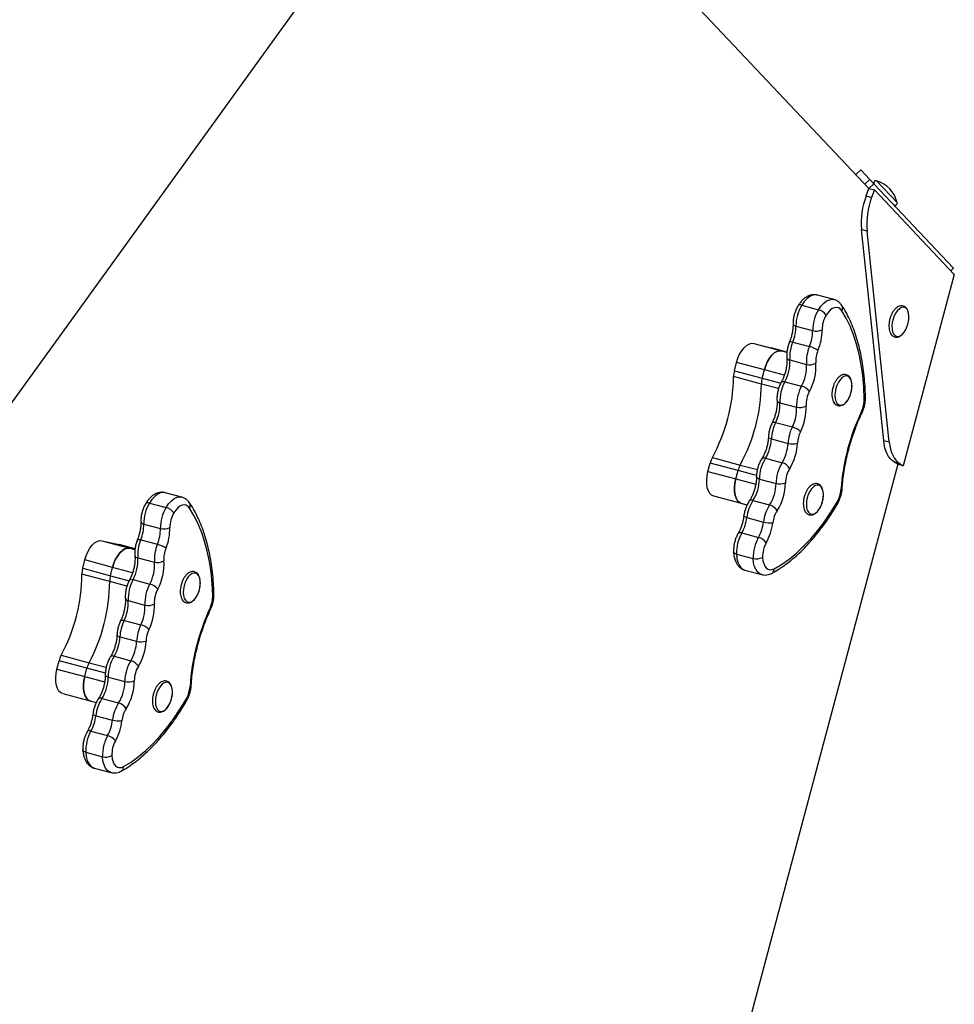
# Model space of a CAD drawing. Units: millimetres. Extents: x -3809 to 4100, y -3009 to 3233.
# Drawn here: x 2096 to 2510, y -946 to -510 of the extents above; entities that cross this region are included whole.
import ezdxf

# ---------------------------------------------------------------- set-up
doc = ezdxf.new("R2010")
doc.units = ezdxf.units.MM

msp = doc.modelspace()

# ---------------------------------------------------------------- linework, layer by layer
at = {"color": 7, "linetype": 'Continuous', "lineweight": 25}
for p, q in [((2295.51, -397.87), (2029.39, -766.52)), ((2471.98, -584.72), (2332.7, -437.25)), ((2466.2, -578.6), (2468.38, -576.54)), ((2468.38, -576.54), (2472.4, -580.8)), ((2472.4, -580.8), (2470.22, -582.86)), ((2470.77, -588.1), (2471.98, -584.72)), ((2474.16, -582.66), (2471.98, -584.72)), ((2471.98, -584.72), (2474.44, -585.38)), ((2472.4, -580.8), (2474.16, -582.66)), ((2474.16, -582.66), (2509.57, -620.16)), ((2470.77, -588.1), (2473.23, -588.75)), ((2474.44, -585.38), (2473.23, -588.75)), ((2474.44, -585.38), (2509.86, -622.88)), ((2471.22, -603.62), (2468.75, -602.96)), ((2478.56, -696.5), (2468.75, -602.96)), ((2481.02, -697.15), (2471.22, -603.62)), ((2509.86, -622.88), (2487.26, -707.68)), ((2509.57, -620.16), (2508.37, -621.3)), ((2456.56, -634.02), (2449.16, -632.05)), ((2442.24, -636.53), (2449.63, -638.5)), ((2439.7, -645.8), (2447.09, -647.78)), ((2421.02, -653.47), (2433.35, -656.75)), ((2421.02, -653.47), (2428.67, -655.39)), ((2438.3, -652.84), (2445.69, -654.81)), ((2435.69, -657.26), (2428.67, -655.39)), ((2433.35, -656.75), (2435.68, -657.34)), ((2412.41, -665.57), (2413.38, -661.86)), ((2425.71, -665.15), (2413.38, -661.86)), ((2436.94, -660.8), (2444.34, -662.77)), ((2412.41, -665.57), (2424.74, -668.86)), ((2424.74, -668.86), (2425.71, -665.15)), ((2424.38, -671.46), (2412.05, -668.17)), ((2434.78, -670.44), (2442.18, -672.41)), ((2432.59, -679.76), (2439.99, -681.73)), ((2430.69, -688.53), (2438.09, -690.5)), ((2428.79, -695.79), (2436.19, -697.76)), ((2478.56, -696.5), (2481.02, -697.15)), ((2484.8, -707.02), (2394.82, -1044.72)), ((2400.7, -710.23), (2401.68, -706.52)), ((2414.01, -709.8), (2401.68, -706.52)), ((2402.64, -704.07), (2414.97, -707.35)), ((2426.14, -704.37), (2433.54, -706.34)), ((2485.59, -706.65), (2483.13, -705.99)), ((2484.8, -707.02), (2483.13, -705.99)), ((2487.26, -707.68), (2484.8, -707.02)), ((2484.8, -707.02), (2484.8, -707.02)), ((2485.59, -706.65), (2487.26, -707.68)), ((2400.7, -710.23), (2413.03, -713.51)), ((2413.03, -713.51), (2414.01, -709.8)), ((2423.47, -713.57), (2430.87, -715.54)), ((2167.54, -721.59), (2160.14, -719.62)), ((2153.14, -724.21), (2160.54, -726.18)), ((2415.52, -724.44), (2403.27, -721.18)), ((2417.99, -725.1), (2415.6, -724.46)), ((2420.63, -723.04), (2428.02, -725.01)), ((2417.9, -730.66), (2425.29, -732.63)), ((2150.66, -733.5), (2158.06, -735.47)), ((2415.66, -737.48), (2423.06, -739.45)), ((2132.14, -740.91), (2144.47, -744.19)), ((2132.14, -740.91), (2139.83, -742.65)), ((2149.31, -740.54), (2156.71, -742.51)), ((2139.83, -742.65), (2139.94, -742.67)), ((2146.79, -744.5), (2139.94, -742.67)), ((2144.47, -744.19), (2146.76, -744.71)), ((2123.59, -753.15), (2124.53, -749.44)), ((2136.86, -752.72), (2124.53, -749.44)), ((2148.01, -748.49), (2155.41, -750.46)), ((2413.33, -746.81), (2420.72, -748.78)), ((2123.59, -753.15), (2135.92, -756.44)), ((2135.92, -756.44), (2136.86, -752.72)), ((2417.1, -753.97), (2424.5, -755.94)), ((2135.58, -759.04), (2123.25, -755.75)), ((2145.91, -758.14), (2153.31, -760.12)), ((2143.79, -767.47), (2151.19, -769.44)), ((2141.95, -776.24), (2149.35, -778.22)), ((2140.1, -783.52), (2147.49, -785.49)), ((2112.18, -797.88), (2113.12, -794.17)), ((2125.45, -797.45), (2113.12, -794.17)), ((2114.08, -791.71), (2126.4, -794.99)), ((2137.5, -792.12), (2144.9, -794.09)), ((2112.18, -797.88), (2124.51, -801.17)), ((2124.51, -801.17), (2125.45, -797.45)), ((2134.9, -801.34), (2142.29, -803.31)), ((2114.73, -808.7), (2129.61, -812.67)), ((2132.11, -810.84), (2139.51, -812.81)), ((2129.43, -818.48), (2136.83, -820.45)), ((2127.24, -825.33), (2134.64, -827.3)), ((2124.96, -834.67), (2132.36, -836.64)), ((2128.73, -841.69), (2136.13, -843.66))]:
    msp.add_line(p, q, dxfattribs=at)
at = {"color": 8, "linetype": 'Continuous', "lineweight": 25}
for p, q in [((2475.4, -581.41), (2484.52, -591.06)), ((2433.35, -656.75), (2435.68, -657.37)), ((2434.56, -667.5), (2425.71, -665.15)), ((2431.99, -673.48), (2424.38, -671.46)), ((2424.74, -668.86), (2432.97, -671.05)), ((2422.2, -711.99), (2414.01, -709.8)), ((2414.97, -707.35), (2422.58, -709.38)), ((2413.03, -713.51), (2421.86, -715.86)), ((2146.79, -744.5), (2139.83, -742.65)), ((2144.47, -744.19), (2146.75, -744.8)), ((2145.72, -755.08), (2136.86, -752.72)), ((2143.19, -761.07), (2135.58, -759.04)), ((2135.92, -756.44), (2144.17, -758.64)), ((2133.63, -799.63), (2125.45, -797.45)), ((2126.4, -794.99), (2134.01, -797.02)), ((2124.51, -801.17), (2133.33, -803.52))]:
    msp.add_line(p, q, dxfattribs=at)
at = {"color": 8, "linetype": 'Continuous', "lineweight": 25, "flags": 128}
for points in [[(2449.16, -632.05), (2448.41, -631.94), (2447.17, -632.1), (2445.88, -632.66), (2444.6, -633.61), (2443.37, -634.92), (2442.24, -636.53)], [(2449.63, -638.5), (2450.77, -636.89), (2452, -635.59), (2453.28, -634.64), (2454.56, -634.07), (2455.81, -633.91), (2456.55, -634.02)], [(2487.29, -637.42), (2486.43, -637.57), (2485.56, -638.06), (2484.7, -638.87), (2483.92, -639.94), (2483.25, -641.23), (2482.73, -642.67), (2482.38, -644.17), (2482.23, -645.65), (2482.28, -647.04), (2482.54, -648.26), (2482.98, -649.25), (2483.58, -649.95), (2484.32, -650.32), (2485.14, -650.34), (2486.02, -650.02), (2486.37, -649.79)], [(2436.81, -652.8), (2436.82, -652.78), (2436.93, -652.7), (2437.14, -652.66), (2437.45, -652.67), (2437.84, -652.73), (2438.3, -652.84)], [(2433.19, -670.6), (2433.34, -670.45), (2433.58, -670.35), (2433.91, -670.31), (2434.32, -670.34), (2434.78, -670.44)], [(2429.14, -688.63), (2429.14, -688.63), (2429.28, -688.49), (2429.51, -688.41), (2429.84, -688.39), (2430.23, -688.43), (2430.69, -688.53)], [(2427.5, -694.92), (2427.54, -695.11), (2427.71, -695.3), (2427.97, -695.48), (2428.34, -695.65), (2428.79, -695.79)], [(2426.14, -704.37), (2425.67, -704.28), (2425.26, -704.26), (2424.92, -704.32), (2424.66, -704.45), (2424.51, -704.6)], [(2423.47, -713.57), (2423.02, -713.42), (2422.66, -713.25), (2422.39, -713.05), (2422.23, -712.83), (2422.18, -712.63)], [(2160.14, -719.62), (2159.31, -719.5), (2158.06, -719.69), (2156.77, -720.28), (2155.5, -721.25), (2154.27, -722.58), (2153.14, -724.21)], [(2160.54, -726.18), (2161.67, -724.55), (2162.89, -723.23), (2164.17, -722.25), (2165.46, -721.66), (2166.7, -721.47), (2167.53, -721.58)], [(2420.63, -723.04), (2420.16, -722.95), (2419.75, -722.94), (2419.4, -723), (2419.13, -723.14), (2418.99, -723.3)], [(2417.9, -730.66), (2417.45, -730.52), (2417.08, -730.38), (2416.81, -730.23), (2416.64, -730.09), (2416.59, -729.95), (2416.59, -729.93)], [(2415.66, -737.48), (2415.2, -737.39), (2414.79, -737.36), (2414.46, -737.4), (2414.21, -737.51), (2414.07, -737.67)], [(2147.83, -740.48), (2147.84, -740.47), (2147.95, -740.39), (2148.16, -740.35), (2148.47, -740.37), (2148.86, -740.43), (2149.31, -740.54)], [(2413.33, -746.81), (2412.88, -746.66), (2412.51, -746.47), (2412.24, -746.25), (2412.08, -746.01), (2412.03, -745.81)], [(2413.33, -746.81), (2413.53, -748.76), (2413.97, -750.48), (2414.62, -751.91), (2415.47, -753.01), (2416.48, -753.74), (2417.1, -753.97)], [(2424.54, -755.95), (2423.88, -755.71), (2422.87, -754.98), (2422.02, -753.88), (2421.37, -752.45), (2420.93, -750.73), (2420.72, -748.78)], [(2144.34, -758.3), (2144.48, -758.15), (2144.72, -758.05), (2145.05, -758.01), (2145.45, -758.05), (2145.91, -758.14)], [(2140.41, -776.33), (2140.41, -776.33), (2140.54, -776.2), (2140.78, -776.12), (2141.1, -776.1), (2141.49, -776.14), (2141.95, -776.24)], [(2138.8, -782.63), (2138.85, -782.83), (2139.01, -783.02), (2139.28, -783.21), (2139.65, -783.38), (2140.1, -783.52)], [(2137.5, -792.12), (2137.04, -792.03), (2136.63, -792.01), (2136.29, -792.06), (2136.03, -792.19), (2135.88, -792.35)], [(2134.9, -801.34), (2134.45, -801.19), (2134.08, -801.01), (2133.81, -800.81), (2133.65, -800.59), (2133.6, -800.39)], [(2132.11, -810.84), (2131.65, -810.75), (2131.23, -810.73), (2130.89, -810.79), (2130.62, -810.93), (2130.48, -811.09)], [(2129.43, -818.48), (2128.98, -818.35), (2128.61, -818.2), (2128.34, -818.05), (2128.18, -817.9), (2128.12, -817.75), (2128.12, -817.74)], [(2127.24, -825.33), (2126.78, -825.23), (2126.37, -825.2), (2126.04, -825.24), (2125.79, -825.35), (2125.65, -825.5)], [(2124.96, -834.67), (2124.52, -834.52), (2124.15, -834.33), (2123.88, -834.11), (2123.72, -833.86), (2123.67, -833.65)], [(2124.96, -834.67), (2125.19, -836.6), (2125.64, -838.3), (2126.3, -839.72), (2127.16, -840.79), (2128.19, -841.49), (2128.73, -841.69)], [(2136.17, -843.67), (2135.59, -843.46), (2134.56, -842.76), (2133.7, -841.69), (2133.04, -840.27), (2132.58, -838.57), (2132.36, -836.64)]]:
    msp.add_lwpolyline(points, dxfattribs=at)
at = {"color": 7, "linetype": 'Continuous', "lineweight": 25, "flags": 128}
for points in [[(2460.01, -638.95), (2459.35, -638.18), (2458.56, -637.68), (2457.69, -637.49), (2456.75, -637.61), (2455.78, -638.04), (2454.82, -638.76), (2453.89, -639.74), (2453.04, -640.95)], [(2469.95, -678.01), (2469.73, -672.79), (2469.28, -667.74), (2468.59, -662.88), (2467.69, -658.24), (2466.57, -653.83), (2465.23, -649.67), (2463.69, -645.8), (2461.94, -642.22), (2460.01, -638.95)], [(2486.37, -649.79), (2486.89, -649.36), (2487.71, -648.42), (2488.44, -647.23), (2489.04, -645.85), (2489.48, -644.38), (2489.73, -642.88), (2489.78, -641.43), (2489.62, -640.11), (2489.27, -639), (2489.22, -638.89)], [(2413.38, -661.86), (2413.98, -660), (2414.74, -658.26), (2415.65, -656.7), (2416.67, -655.4), (2417.76, -654.39), (2418.87, -653.71), (2419.97, -653.4), (2421.02, -653.47)], [(2433.35, -656.75), (2432.3, -656.69), (2431.2, -657), (2430.09, -657.67), (2429, -658.68), (2427.98, -659.99), (2427.07, -661.54), (2426.3, -663.28), (2425.71, -665.15)], [(2425.71, -665.15), (2426.3, -663.28), (2427.07, -661.54), (2427.98, -659.99), (2429, -658.68), (2430.09, -657.67), (2431.2, -657), (2432.3, -656.69), (2433.35, -656.75)], [(2457.36, -673.49), (2457.06, -675), (2456.97, -676.47), (2457.07, -677.82), (2457.37, -678.99), (2457.86, -679.9), (2458.5, -680.52), (2459.26, -680.8), (2460.1, -680.74), (2460.98, -680.33), (2461.85, -679.6), (2462.65, -678.58), (2463.35, -677.34), (2463.91, -675.93), (2464.3, -674.44), (2464.5, -672.94), (2464.5, -671.52), (2464.29, -670.26), (2463.9, -669.21), (2463.33, -668.44), (2462.62, -667.98), (2461.82, -667.87), (2460.95, -668.11), (2460.08, -668.69), (2459.24, -669.56), (2458.48, -670.7), (2457.84, -672.04), (2457.36, -673.49)], [(2483.13, -705.99), (2482.26, -705.34), (2481.46, -704.52), (2480.74, -703.53), (2480.1, -702.39), (2479.57, -701.1), (2479.13, -699.68), (2478.79, -698.14), (2478.56, -696.5)], [(2481.02, -697.15), (2481.25, -698.8), (2481.59, -700.34), (2482.03, -701.76), (2482.57, -703.05), (2483.2, -704.19), (2483.92, -705.18), (2484.72, -706), (2485.59, -706.65)], [(2403.27, -721.18), (2402.32, -720.74), (2401.51, -719.95), (2400.86, -718.84), (2400.4, -717.44), (2400.15, -715.82), (2400.12, -714.02), (2400.31, -712.14), (2400.7, -710.23)], [(2413.03, -713.51), (2412.64, -715.42), (2412.45, -717.31), (2412.48, -719.1), (2412.73, -720.73), (2413.19, -722.12), (2413.84, -723.24), (2414.65, -724.03), (2415.6, -724.46)], [(2415.6, -724.46), (2414.65, -724.03), (2413.84, -723.24), (2413.19, -722.12), (2412.73, -720.73), (2412.48, -719.1), (2412.45, -717.31), (2412.64, -715.42), (2413.03, -713.51)], [(2444.68, -721.86), (2444.39, -723.36), (2444.29, -724.83), (2444.39, -726.18), (2444.7, -727.35), (2445.18, -728.27), (2445.82, -728.88), (2446.58, -729.17), (2447.43, -729.1), (2448.3, -728.69), (2449.17, -727.96), (2449.97, -726.95), (2450.67, -725.7), (2451.23, -724.3), (2451.63, -722.81), (2451.82, -721.31), (2451.82, -719.89), (2451.62, -718.62), (2451.22, -717.57), (2450.65, -716.8), (2449.95, -716.35), (2449.14, -716.24), (2448.27, -716.48), (2447.4, -717.05), (2446.56, -717.93), (2445.8, -719.07), (2445.16, -720.4), (2444.68, -721.86)], [(2430.02, -753.34), (2433.32, -751.39), (2436.61, -749.07), (2439.87, -746.4), (2443.09, -743.39), (2446.24, -740.05), (2449.32, -736.41), (2452.31, -732.47), (2455.19, -728.25), (2457.95, -723.79)], [(2170.95, -726.46), (2170.27, -725.7), (2169.48, -725.22), (2168.6, -725.06), (2167.66, -725.2), (2166.7, -725.64), (2165.73, -726.38), (2164.81, -727.37), (2163.96, -728.6)], [(2181.24, -765.11), (2180.97, -759.93), (2180.47, -754.91), (2179.75, -750.08), (2178.81, -745.48), (2177.65, -741.11), (2176.27, -737.01), (2174.69, -733.19), (2172.91, -729.66), (2170.95, -726.46)], [(2124.53, -749.44), (2125.11, -747.57), (2125.87, -745.82), (2126.77, -744.25), (2127.78, -742.93), (2128.87, -741.9), (2129.98, -741.2), (2131.09, -740.87), (2132.14, -740.91)], [(2144.47, -744.19), (2143.42, -744.15), (2142.31, -744.49), (2141.2, -745.18), (2140.11, -746.21), (2139.1, -747.54), (2138.2, -749.1), (2137.44, -750.86), (2136.86, -752.72)], [(2136.86, -752.72), (2137.44, -750.86), (2138.2, -749.1), (2139.1, -747.54), (2140.11, -746.21), (2141.2, -745.18), (2142.31, -744.49), (2143.42, -744.15), (2144.47, -744.19)], [(2424.89, -748.31), (2425.05, -749.77), (2425.38, -751.07), (2425.87, -752.15), (2426.51, -752.98), (2427.27, -753.52), (2428.13, -753.77), (2429.06, -753.71), (2430.02, -753.34)], [(2168.55, -760.94), (2168.26, -762.44), (2168.17, -763.91), (2168.29, -765.25), (2168.6, -766.41), (2169.1, -767.31), (2169.75, -767.91), (2170.51, -768.17), (2171.36, -768.09), (2172.23, -767.66), (2173.1, -766.91), (2173.9, -765.88), (2174.59, -764.63), (2175.14, -763.22), (2175.53, -761.72), (2175.71, -760.23), (2175.7, -758.82), (2175.48, -757.56), (2175.08, -756.52), (2174.5, -755.77), (2173.79, -755.33), (2172.98, -755.24), (2172.11, -755.5), (2171.23, -756.09), (2170.4, -756.99), (2169.64, -758.13), (2169.02, -759.48), (2168.55, -760.94)], [(2114.73, -808.7), (2113.88, -808.31), (2113.06, -807.55), (2112.4, -806.45), (2111.93, -805.07), (2111.67, -803.46), (2111.62, -801.68), (2111.79, -799.79), (2112.18, -797.88)], [(2124.51, -801.17), (2124.12, -803.08), (2123.95, -804.96), (2124, -806.74), (2124.26, -808.36), (2124.73, -809.74), (2125.39, -810.83), (2126.21, -811.6), (2127.17, -812.01)], [(2127.06, -811.99), (2126.21, -811.6), (2125.39, -810.83), (2124.73, -809.74), (2124.26, -808.36), (2124, -806.74), (2123.95, -804.96), (2124.12, -803.08), (2124.51, -801.17)], [(2156.19, -809.38), (2155.9, -810.88), (2155.82, -812.35), (2155.93, -813.69), (2156.25, -814.85), (2156.74, -815.75), (2157.39, -816.35), (2158.16, -816.61), (2159, -816.53), (2159.88, -816.1), (2160.74, -815.35), (2161.54, -814.32), (2162.23, -813.07), (2162.79, -811.66), (2163.17, -810.17), (2163.36, -808.67), (2163.34, -807.26), (2163.13, -806), (2162.72, -804.96), (2162.14, -804.21), (2161.43, -803.77), (2160.62, -803.68), (2159.75, -803.94), (2158.88, -804.53), (2158.04, -805.43), (2157.29, -806.58), (2156.66, -807.92), (2156.19, -809.38)], [(2141.72, -841.02), (2145.02, -839), (2148.31, -836.62), (2151.56, -833.89), (2154.76, -830.82), (2157.91, -827.43), (2160.97, -823.72), (2163.94, -819.73), (2166.8, -815.47), (2169.54, -810.96)], [(2136.53, -836.13), (2136.7, -837.59), (2137.04, -838.87), (2137.54, -839.93), (2138.19, -840.74), (2138.96, -841.27), (2139.82, -841.49), (2140.76, -841.41), (2141.72, -841.02)]]:
    msp.add_lwpolyline(points, dxfattribs=at)
at = {"color": 7, "linetype": 'Continuous', "lineweight": 25}
for centre, radius, start, end in [((2475.14, -582.32), 0.95, 74.2665, 223.3625), ((2471.9, -593.85), 12.92, 12.4585, 74.2665), ((2503.3, -600.08), 34.67, 159.7783, 184.7689), ((2505.77, -600.74), 34.67, 159.7783, 184.7689), ((2483.59, -591.27), 0.95, 223.3625, 12.4585), ((2457.54, -645.7), 17.84, 149.0428, 180.318), ((2464.94, -647.68), 17.84, 149.0428, 180.318), ((2448.12, -644.19), 5.89, 33.4072, 75.1027), ((2463.71, -647.35), 12.44, 149.0428, 180.318), ((2421.68, -645.88), 18.01, 337.2696, 0.23), ((2429.08, -647.85), 18.01, 337.2696, 0.23), ((2448.69, -641.85), 6.14, 254.9565, 294.8772), ((2427.8, -647.51), 23.46, 337.2696, 0.23), ((2454.46, -659.68), 17.56, 157.0562, 183.6519), ((2461.86, -661.65), 17.56, 157.0562, 183.6519), ((2442.94, -665.49), 11.03, 53.9027, 75.5648), ((2460.72, -661.35), 12.24, 157.0562, 183.6519), ((2419.3, -661.9), 17.68, 331.1068, 3.5819), ((2426.7, -663.87), 17.68, 331.1068, 3.5819), ((2445.68, -657.63), 5.31, 255.4179, 302.0933), ((2425.52, -663.57), 23.03, 331.1068, 3.5819), ((2422.7, -668.31), 10.65, 165.0986, 179.2638), ((2334.46, -667.01), 77.6, 331.4768, 359.1445), ((2346.79, -670.3), 77.6, 331.4768, 359.1445), ((2435.03, -671.59), 10.65, 165.0986, 179.2638), ((2450.37, -679.02), 17.79, 151.1779, 182.3873), ((2457.76, -680.99), 17.79, 151.1779, 182.3873), ((2440.5, -678.82), 6.62, 38.5627, 75.3485), ((2456.55, -680.67), 12.41, 151.1779, 182.3873), ((2414.78, -680.5), 17.82, 333.2271, 2.3732), ((2457.22, -678.12), 12.73, 334.6276, 0.491), ((2422.18, -682.47), 17.82, 333.2271, 2.3732), ((2441.4, -676.35), 5.57, 255.2354, 299.5941), ((2420.95, -682.15), 23.22, 333.2271, 2.3732), ((2557.65, -725.46), 98.29, 154.7791, 175.8422), ((2447.02, -696.69), 18.25, 153.4375, 177.1838), ((2454.42, -698.66), 18.25, 153.4375, 177.1838), ((2436.19, -697.84), 7.59, 43.6072, 75.4981), ((2453.07, -698.3), 12.72, 153.4375, 177.1838), ((2410.94, -694.97), 17.87, 328.2775, 357.3694), ((2418.33, -696.94), 17.87, 328.2775, 357.3694), ((2438.12, -690.69), 7.34, 254.6889, 287.7187), ((2417.1, -696.61), 23.28, 328.2775, 357.3694), ((2412.06, -709.2), 10.73, 151.4102, 165.5045), ((2441.29, -713.75), 17.82, 148.252, 179.427), ((2448.69, -715.72), 17.82, 148.252, 179.427), ((2432.06, -711.83), 5.68, 31.6147, 74.9939), ((2424.39, -712.49), 10.73, 151.4102, 165.5045), ((2447.47, -715.39), 12.43, 148.252, 179.427), ((2405.76, -713.41), 17.71, 327.0658, 359.4913), ((2413.16, -715.38), 17.71, 327.0658, 359.4913), ((2432.55, -709.32), 6.45, 254.8566, 292.7167), ((2411.97, -715.06), 23.08, 327.0658, 359.4913), ((2446.88, -717.43), 12.76, 330.1538, 355.974), ((2168.51, -733.29), 17.85, 149.4237, 180.6949), ((2435.44, -732.65), 17.65, 147.0285, 173.5249), ((2175.91, -735.26), 17.85, 149.4237, 180.6949), ((2159, -731.98), 6, 34.2923, 75.1519), ((2174.67, -734.93), 12.44, 149.4237, 180.6949), ((2442.83, -734.62), 17.65, 147.0285, 173.5249), ((2426.61, -730.24), 5.41, 29.0883, 74.8196), ((2441.66, -734.3), 12.31, 147.0285, 173.5249), ((2399.94, -728.56), 18.08, 330.4249, 353.3269), ((2407.34, -730.53), 18.08, 330.4249, 353.3269), ((2428.07, -722.56), 10.45, 254.5885, 277.5015), ((2406.04, -730.18), 23.55, 330.4249, 353.3269), ((2132.71, -733.7), 17.95, 337.6259, 0.6404), ((2140.11, -735.67), 17.95, 337.6259, 0.6404), ((2159.62, -729.66), 6.02, 255.0028, 295.7706), ((2138.85, -735.34), 23.38, 337.6259, 0.6404), ((2431.15, -746.32), 17.83, 150.296, 181.5861), ((2165.44, -747.25), 17.47, 157.3997, 184.0841), ((2438.55, -748.29), 17.83, 150.296, 181.5861), ((2421.46, -745.54), 6.29, 36.3808, 75.2564), ((2437.32, -747.96), 12.43, 150.296, 181.5861), ((2172.84, -749.22), 17.47, 157.3997, 184.0841), ((2153.82, -753.72), 11.58, 54.9302, 75.5567), ((2171.72, -748.92), 12.18, 157.3997, 184.0841), ((2130.42, -749.72), 17.64, 331.4629, 3.9871), ((2137.82, -751.69), 17.64, 331.4629, 3.9871), ((2156.72, -745.4), 5.23, 255.484, 302.924), ((2136.65, -751.39), 22.98, 331.4629, 3.9871), ((2422.2, -743.21), 5.76, 255.1206, 297.8205), ((2133.82, -755.81), 10.58, 165.4624, 179.6898), ((2045.69, -755.11), 77.56, 331.85, 359.5292), ((2058.02, -758.4), 77.56, 331.85, 359.5292), ((2146.15, -759.09), 10.58, 165.4624, 179.6898), ((2161.53, -766.61), 17.76, 151.5397, 182.7855), ((2168.93, -768.58), 17.76, 151.5397, 182.7855), ((2151.6, -766.68), 6.78, 39.4901, 75.3825), ((2167.72, -768.27), 12.38, 151.5397, 182.7855), ((2126.03, -768.34), 17.78, 333.5825, 2.7807), ((2168.54, -765.31), 12.7, 334.9875, 0.8932), ((2133.43, -770.31), 17.78, 333.5825, 2.7807), ((2152.58, -764.15), 5.48, 255.295, 300.447), ((2132.22, -769.99), 23.16, 333.5825, 2.7807), ((2269.21, -811.96), 98.25, 155.1553, 176.2238), ((2158.32, -784.3), 18.24, 153.8134, 177.5658), ((2165.72, -786.27), 18.24, 153.8134, 177.5658), ((2147.4, -785.77), 7.81, 44.5722, 75.5173), ((2164.37, -785.91), 12.72, 153.8134, 177.5658), ((2122.21, -782.81), 17.9, 328.6762, 357.7311), ((2129.6, -784.78), 17.9, 328.6762, 357.7311), ((2149.38, -778.6), 7.15, 254.7142, 288.6684), ((2128.36, -784.44), 23.33, 328.6762, 357.7311), ((2123.59, -796.8), 10.79, 151.8287, 165.8686), ((2152.74, -801.4), 17.84, 148.6413, 179.7961), ((2160.13, -803.37), 17.84, 148.6413, 179.7961), ((2143.41, -799.68), 5.78, 32.4843, 75.0482), ((2135.92, -800.08), 10.79, 151.8287, 165.8686), ((2158.91, -803.04), 12.44, 148.6413, 179.7961), ((2117.16, -801.29), 17.74, 327.4616, 359.8548), ((2143.94, -797.22), 6.31, 254.8966, 293.6278), ((2123.36, -802.94), 23.11, 327.4616, 359.8548), ((2124.55, -803.27), 17.74, 327.4616, 359.8548), ((2158.41, -804.68), 12.79, 330.5482, 356.3394), ((2147.05, -820.37), 17.73, 147.4509, 173.8729), ((2154.45, -822.35), 17.73, 147.4509, 173.8729), ((2138.07, -818.12), 5.5, 29.9357, 74.8808), ((2153.26, -822.02), 12.36, 147.4509, 173.8729), ((2111.41, -816.49), 18.13, 330.8276, 353.6874), ((2118.81, -818.46), 18.13, 330.8276, 353.6874), ((2139.49, -810.8), 10.01, 254.5857, 278.5171), ((2117.5, -818.11), 23.62, 330.8276, 353.6874), ((2142.77, -834.05), 17.81, 150.6651, 181.9755), ((2150.17, -836.02), 17.81, 150.6651, 181.9755), ((2133.01, -833.51), 6.42, 37.2907, 75.2969), ((2148.94, -835.7), 12.42, 150.6651, 181.9755), ((2133.81, -831.16), 5.67, 255.1753, 298.6889)]:
    msp.add_arc(centre, radius, start, end, dxfattribs=at)
at = {"color": 8, "linetype": 'Continuous', "lineweight": 25}
for centre, radius, start, end in [((2441.6, -637.88), 1.5, 64.7317, 130.6279), ((2458.11, -637.77), 2.24, 327.9336, 29.805), ((2487.08, -639.7), 2.29, 20.8621, 84.7454), ((2439.81, -644.31), 1.5, 200.4019, 265.7744), ((2437.1, -659.28), 1.52, 197.8844, 264.2503), ((2432.72, -678.26), 1.51, 198.5077, 264.8317), ((2469.63, -677.21), 0.856, 291.9246, 355.0077), ((2468.33, -684.09), 0.651, 349.9393, 52.4418), ((2459.51, -717.67), 0.671, 279.4323, 341.6996), ((2152.5, -725.56), 1.5, 64.5631, 130.2375), ((2169.02, -725.27), 2.26, 328.4078, 30.707), ((2457.32, -724.32), 0.827, 335.9919, 39.7028), ((2150.78, -732.01), 1.5, 199.9702, 265.6143), ((2148.17, -746.97), 1.53, 197.7377, 264.0469), ((2427.82, -753.45), 2.2, 301.4333, 2.8107), ((2143.93, -765.97), 1.51, 198.2663, 264.6385), ((2180.89, -764.3), 0.881, 293.0963, 355.6835), ((2179.67, -771.2), 0.635, 351.204, 53.8762), ((2171.04, -804.82), 0.688, 280.8183, 342.8356), ((2168.93, -811.49), 0.804, 336.6968, 40.9422), ((2139.55, -841.15), 2.18, 302.3053, 3.2964)]:
    msp.add_arc(centre, radius, start, end, dxfattribs=at)
at = {"color": 7, "linetype": 'Continuous', "lineweight": 25}
for points, knots in [([(2449.21, -632.11), (2449.06, -632.05), (2448.49, -631.85), (2447.43, -631.84), (2446.14, -632.03), (2444.87, -632.52), (2443.65, -633.27), (2442.47, -634.3), (2441.45, -635.48), (2440.87, -636.36), (2440.62, -636.74)], [0, 0, 0, 0, 0.0484673, 0.1787644, 0.3075858, 0.4396228, 0.5789107, 0.7272741, 0.8827347, 1, 1, 1, 1]), ([(2440.62, -636.74), (2440.47, -637.01), (2440.03, -637.75), (2439.43, -639.1), (2438.88, -640.78), (2438.53, -642.51), (2438.4, -643.87), (2438.4, -644.63), (2438.4, -644.83)], [0, 0, 0, 0, 0.111638, 0.316416, 0.519526, 0.722564, 0.927103, 1, 1, 1, 1]), ([(2460.05, -636.66), (2459.87, -636.4), (2459.43, -635.77), (2458.56, -634.97), (2457.56, -634.33), (2456.84, -634.14), (2456.54, -634.06)], [0, 0, 0, 0, 0.211714, 0.5058305, 0.7889258, 1, 1, 1, 1]), ([(2470.49, -677.29), (2470.47, -676.45), (2470.4, -674.02), (2470.15, -670.09), (2469.68, -665.54), (2469.02, -661.15), (2468.18, -656.91), (2467.17, -652.84), (2465.97, -648.97), (2464.59, -645.3), (2463.04, -641.85), (2461.52, -638.98), (2460.48, -637.32), (2460.05, -636.66)], [0, 0, 0, 0, 0.051483, 0.149244, 0.247085, 0.345013, 0.443031, 0.541136, 0.63932, 0.737559, 0.835805, 0.93398, 1, 1, 1, 1]), ([(2486.55, -636.77), (2486.35, -636.78), (2485.85, -636.79), (2485.03, -637.08), (2484.14, -637.66), (2483.29, -638.52), (2482.52, -639.62), (2481.86, -640.91), (2481.36, -642.31), (2481.02, -643.77), (2480.86, -645.24), (2480.9, -646.64), (2481.14, -647.92), (2481.57, -649), (2482.17, -649.83), (2482.92, -650.41), (2483.82, -650.7), (2484.76, -650.66), (2485.54, -650.41), (2485.98, -650.1), (2486.14, -649.98)], [0, 0, 0, 0, 0.034712, 0.088924, 0.145568, 0.205621, 0.267072, 0.328267, 0.389128, 0.449876, 0.510766, 0.572043, 0.634051, 0.697061, 0.752645, 0.804953, 0.861073, 0.914641, 0.968341, 1, 1, 1, 1]), ([(2489.07, -638.51), (2489.06, -638.47), (2488.91, -638.1), (2488.46, -637.59), (2487.72, -637.01), (2487.04, -636.8), (2486.64, -636.77), (2486.55, -636.77)], [0, 0, 0, 0, 0.03482, 0.334613, 0.616933, 0.919595, 1, 1, 1, 1]), ([(2438.4, -644.83), (2438.4, -645.11), (2438.4, -645.91), (2438.28, -647.34), (2437.99, -649.08), (2437.55, -650.8), (2437.12, -652.03), (2436.86, -652.67), (2436.81, -652.8)], [0, 0, 0, 0, 0.109586, 0.320346, 0.53293, 0.746775, 0.949374, 1, 1, 1, 1]), ([(2436.81, -652.8), (2436.7, -653.09), (2436.37, -653.92), (2435.96, -655.36), (2435.66, -657.1), (2435.58, -658.57), (2435.63, -659.44), (2435.65, -659.75)], [0, 0, 0, 0, 0.131154, 0.373093, 0.615712, 0.860637, 1, 1, 1, 1]), ([(2435.65, -659.75), (2435.67, -660.01), (2435.72, -660.76), (2435.69, -662.12), (2435.5, -663.83), (2435.15, -665.58), (2434.66, -667.31), (2434.04, -668.94), (2433.52, -670.01), (2433.24, -670.53), (2433.19, -670.6)], [0, 0, 0, 0, 0.077706, 0.226466, 0.376905, 0.528724, 0.68121, 0.833613, 0.97639, 1, 1, 1, 1]), ([(2464.2, -674.86), (2464.23, -674.75), (2464.39, -674.16), (2464.52, -673.06), (2464.55, -671.64), (2464.37, -670.31), (2463.99, -669.18), (2463.44, -668.28), (2462.75, -667.64), (2461.93, -667.26), (2461.02, -667.17), (2460.09, -667.39), (2459.19, -667.87), (2458.33, -668.63), (2457.52, -669.65), (2456.82, -670.88), (2456.32, -672.07), (2456.1, -672.84), (2456.02, -673.14)], [0, 0, 0, 0, 0.016051, 0.086487, 0.157263, 0.22877, 0.301381, 0.366999, 0.428578, 0.487842, 0.550441, 0.61208, 0.676202, 0.744524, 0.815401, 0.886402, 0.95698, 1, 1, 1, 1]), ([(2433.19, -670.6), (2433.05, -670.88), (2432.64, -671.65), (2432.09, -673.03), (2431.61, -674.73), (2431.32, -676.47), (2431.25, -677.81), (2431.29, -678.55), (2431.3, -678.74)], [0, 0, 0, 0, 0.111461, 0.316297, 0.519982, 0.724225, 0.930481, 1, 1, 1, 1]), ([(2456.02, -673.14), (2455.96, -673.39), (2455.78, -674.13), (2455.62, -675.37), (2455.61, -676.78), (2455.81, -678.1), (2456.2, -679.22), (2456.76, -680.1), (2457.46, -680.72), (2458.29, -681.09), (2459.2, -681.15), (2460.12, -680.92), (2461.02, -680.41), (2461.88, -679.63), (2462.68, -678.6), (2463.37, -677.36), (2463.9, -676.09), (2464.11, -675.23), (2464.2, -674.86)], [0, 0, 0, 0, 0.035991, 0.104139, 0.172736, 0.242069, 0.312487, 0.375774, 0.435172, 0.492526, 0.553008, 0.612763, 0.675146, 0.741577, 0.810314, 0.879067, 0.947412, 1, 1, 1, 1]), ([(2431.3, -678.74), (2431.31, -679), (2431.34, -679.78), (2431.28, -681.16), (2431.05, -682.88), (2430.67, -684.64), (2430.14, -686.36), (2429.61, -687.69), (2429.25, -688.41), (2429.14, -688.63)], [0, 0, 0, 0, 0.086413, 0.252135, 0.419574, 0.588355, 0.757689, 0.926688, 1, 1, 1, 1]), ([(2468.97, -684.2), (2469.1, -683.92), (2469.47, -683.11), (2469.94, -681.68), (2470.32, -679.95), (2470.49, -678.47), (2470.49, -677.6), (2470.49, -677.29)], [0, 0, 0, 0, 0.1324003, 0.3763544, 0.6200228, 0.8652285, 1, 1, 1, 1]), ([(2460.14, -717.88), (2460.19, -717.22), (2460.34, -715.29), (2460.71, -712.05), (2461.32, -708.18), (2462.1, -704.29), (2463.04, -700.41), (2464.14, -696.58), (2465.39, -692.81), (2466.78, -689.14), (2468, -686.28), (2468.76, -684.67), (2468.97, -684.2)], [0, 0, 0, 0, 0.058662, 0.170578, 0.28259, 0.394673, 0.5068, 0.618944, 0.731075, 0.843162, 0.955176, 1, 1, 1, 1]), ([(2429.14, -688.63), (2429.01, -688.91), (2428.63, -689.7), (2428.12, -691.11), (2427.71, -692.8), (2427.54, -694.07), (2427.5, -694.76), (2427.5, -694.92)], [0, 0, 0, 0, 0.144614, 0.41074, 0.676087, 0.928838, 1, 1, 1, 1]), ([(2427.5, -694.92), (2427.48, -695.2), (2427.43, -696.05), (2427.23, -697.51), (2426.84, -699.26), (2426.3, -700.98), (2425.63, -702.6), (2425.02, -703.79), (2424.63, -704.42), (2424.51, -704.6)], [0, 0, 0, 0, 0.086956, 0.254723, 0.423535, 0.592859, 0.761794, 0.929439, 1, 1, 1, 1]), ([(2424.51, -704.6), (2424.35, -704.86), (2423.9, -705.6), (2423.28, -706.94), (2422.72, -708.61), (2422.34, -710.34), (2422.2, -711.68), (2422.18, -712.44), (2422.18, -712.63)], [0, 0, 0, 0, 0.112346, 0.318245, 0.522307, 0.726082, 0.931188, 1, 1, 1, 1]), ([(2422.18, -712.63), (2422.18, -712.91), (2422.16, -713.72), (2422.02, -715.16), (2421.69, -716.91), (2421.21, -718.65), (2420.6, -720.32), (2419.89, -721.83), (2419.33, -722.79), (2419.03, -723.24), (2418.99, -723.3)], [0, 0, 0, 0, 0.078154, 0.228626, 0.380287, 0.53271, 0.685177, 0.836784, 0.977895, 1, 1, 1, 1]), ([(2451.52, -723.22), (2451.55, -723.11), (2451.71, -722.52), (2451.84, -721.42), (2451.87, -720), (2451.69, -718.68), (2451.31, -717.54), (2450.76, -716.65), (2450.07, -716.01), (2449.25, -715.62), (2448.34, -715.53), (2447.41, -715.75), (2446.52, -716.24), (2445.65, -717), (2444.84, -718.02), (2444.14, -719.24), (2443.65, -720.44), (2443.43, -721.21), (2443.34, -721.5)], [0, 0, 0, 0, 0.016051, 0.086487, 0.157263, 0.22877, 0.301381, 0.366999, 0.428578, 0.487842, 0.550441, 0.61208, 0.676202, 0.744524, 0.815401, 0.886402, 0.95698, 1, 1, 1, 1]), ([(2160.18, -719.67), (2159.99, -719.61), (2159.39, -719.41), (2158.3, -719.4), (2157.01, -719.63), (2155.75, -720.14), (2154.53, -720.91), (2153.35, -721.96), (2152.34, -723.15), (2151.77, -724.04), (2151.53, -724.42)], [0, 0, 0, 0, 0.057638, 0.186452, 0.314109, 0.445327, 0.583983, 0.73162, 0.885961, 1, 1, 1, 1]), ([(2458.07, -724.65), (2458.22, -724.38), (2458.65, -723.62), (2459.23, -722.25), (2459.75, -720.55), (2460.04, -719.08), (2460.12, -718.19), (2460.14, -717.88)], [0, 0, 0, 0, 0.1336398, 0.3791465, 0.6229288, 0.8669218, 1, 1, 1, 1]), ([(2151.53, -724.42), (2151.38, -724.68), (2150.95, -725.43), (2150.35, -726.79), (2149.82, -728.47), (2149.48, -730.21), (2149.36, -731.56), (2149.37, -732.32), (2149.37, -732.52)], [0, 0, 0, 0, 0.111523, 0.316167, 0.519228, 0.722324, 0.927007, 1, 1, 1, 1]), ([(2170.96, -724.12), (2170.78, -723.86), (2170.33, -723.25), (2169.45, -722.47), (2168.46, -721.86), (2167.78, -721.69), (2167.51, -721.62)], [0, 0, 0, 0, 0.217803, 0.518043, 0.807688, 1, 1, 1, 1]), ([(2181.77, -764.37), (2181.74, -763.54), (2181.66, -761.12), (2181.37, -757.21), (2180.87, -752.69), (2180.17, -748.32), (2179.3, -744.12), (2178.24, -740.09), (2177.01, -736.26), (2175.6, -732.63), (2174.01, -729.24), (2172.46, -726.4), (2171.39, -724.77), (2170.96, -724.12)], [0, 0, 0, 0, 0.051479, 0.149237, 0.247077, 0.345005, 0.443023, 0.541128, 0.639307, 0.737535, 0.835755, 0.933885, 1, 1, 1, 1]), ([(2418.99, -723.3), (2418.82, -723.55), (2418.36, -724.28), (2417.71, -725.59), (2417.12, -727.25), (2416.76, -728.72), (2416.63, -729.61), (2416.59, -729.93)], [0, 0, 0, 0, 0.134019, 0.379273, 0.622101, 0.864236, 1, 1, 1, 1]), ([(2443.34, -721.5), (2443.28, -721.76), (2443.1, -722.49), (2442.94, -723.73), (2442.93, -725.15), (2443.13, -726.47), (2443.52, -727.59), (2444.08, -728.47), (2444.78, -729.09), (2445.61, -729.45), (2446.52, -729.52), (2447.45, -729.28), (2448.34, -728.78), (2449.2, -728), (2450.01, -726.96), (2450.69, -725.72), (2451.22, -724.45), (2451.43, -723.59), (2451.52, -723.22)], [0, 0, 0, 0, 0.035991, 0.104139, 0.172736, 0.242069, 0.312487, 0.375774, 0.435172, 0.492526, 0.553008, 0.612763, 0.675146, 0.741577, 0.810314, 0.879067, 0.947412, 1, 1, 1, 1]), ([(2428.97, -755.33), (2429.52, -755.03), (2431.09, -754.16), (2433.68, -752.5), (2436.72, -750.26), (2439.73, -747.75), (2442.69, -744.96), (2445.58, -741.93), (2448.41, -738.64), (2451.16, -735.13), (2453.83, -731.4), (2456.13, -727.9), (2457.51, -725.59), (2458.07, -724.65)], [0, 0, 0, 0, 0.05193, 0.149565, 0.247369, 0.345348, 0.443408, 0.541474, 0.6395, 0.737465, 0.835359, 0.93318, 1, 1, 1, 1]), ([(2149.37, -732.52), (2149.37, -732.8), (2149.38, -733.6), (2149.27, -735.01), (2148.99, -736.75), (2148.56, -738.47), (2148.14, -739.71), (2147.88, -740.35), (2147.83, -740.48)], [0, 0, 0, 0, 0.109545, 0.320125, 0.532594, 0.746405, 0.949113, 1, 1, 1, 1]), ([(2416.59, -729.93), (2416.55, -730.23), (2416.43, -731.11), (2416.12, -732.59), (2415.61, -734.31), (2414.98, -735.92), (2414.44, -737.02), (2414.13, -737.56), (2414.07, -737.67)], [0, 0, 0, 0, 0.110316, 0.323706, 0.537763, 0.751552, 0.951626, 1, 1, 1, 1]), ([(2147.83, -740.48), (2147.72, -740.77), (2147.4, -741.61), (2147, -743.05), (2146.71, -744.79), (2146.64, -746.26), (2146.7, -747.13), (2146.72, -747.44)], [0, 0, 0, 0, 0.1310482, 0.3728534, 0.6154783, 0.860517, 1, 1, 1, 1]), ([(2414.07, -737.67), (2413.92, -737.94), (2413.5, -738.7), (2412.92, -740.07), (2412.42, -741.76), (2412.1, -743.5), (2412.01, -744.85), (2412.03, -745.61), (2412.03, -745.81)], [0, 0, 0, 0, 0.111259, 0.315578, 0.518524, 0.721758, 0.926782, 1, 1, 1, 1]), ([(2412.03, -745.81), (2412.05, -746.14), (2412.11, -747.09), (2412.38, -748.59), (2412.92, -750.17), (2413.65, -751.49), (2414.53, -752.55), (2415.56, -753.34), (2416.44, -753.81), (2416.98, -753.91), (2417.11, -753.94)], [0, 0, 0, 0, 0.086765, 0.251274, 0.419351, 0.565612, 0.702967, 0.833612, 0.960828, 1, 1, 1, 1]), ([(2146.72, -747.44), (2146.74, -747.7), (2146.79, -748.44), (2146.78, -749.79), (2146.6, -751.49), (2146.27, -753.24), (2145.78, -754.98), (2145.17, -756.61), (2144.66, -757.69), (2144.38, -758.22), (2144.34, -758.3)], [0, 0, 0, 0, 0.0776647, 0.2262505, 0.3765598, 0.5283076, 0.680779, 0.8332428, 0.9761609, 1, 1, 1, 1]), ([(2175.42, -762.14), (2175.45, -762.03), (2175.61, -761.44), (2175.73, -760.34), (2175.75, -758.92), (2175.55, -757.61), (2175.17, -756.48), (2174.61, -755.6), (2173.91, -754.97), (2173.08, -754.61), (2172.17, -754.54), (2171.24, -754.77), (2170.35, -755.27), (2169.49, -756.05), (2168.68, -757.08), (2167.99, -758.32), (2167.5, -759.52), (2167.29, -760.29), (2167.21, -760.58)], [0, 0, 0, 0, 0.016055, 0.086506, 0.157318, 0.228884, 0.301568, 0.366952, 0.428316, 0.487535, 0.55, 0.611681, 0.676037, 0.744577, 0.815527, 0.88651, 0.957071, 1, 1, 1, 1]), ([(2144.34, -758.3), (2144.2, -758.57), (2143.79, -759.35), (2143.25, -760.73), (2142.78, -762.44), (2142.51, -764.18), (2142.45, -765.51), (2142.48, -766.25), (2142.49, -766.44)], [0, 0, 0, 0, 0.11135, 0.316037, 0.519673, 0.723981, 0.930395, 1, 1, 1, 1]), ([(2424.57, -755.92), (2424.86, -755.99), (2425.57, -756.18), (2426.75, -756.11), (2427.94, -755.83), (2428.65, -755.48), (2428.97, -755.33)], [0, 0, 0, 0, 0.194977, 0.481043, 0.767766, 1, 1, 1, 1]), ([(2167.21, -760.58), (2167.15, -760.84), (2166.97, -761.58), (2166.82, -762.81), (2166.82, -764.23), (2167.03, -765.54), (2167.43, -766.65), (2168, -767.51), (2168.71, -768.12), (2169.55, -768.47), (2170.46, -768.51), (2171.38, -768.26), (2172.27, -767.74), (2173.14, -766.95), (2173.93, -765.9), (2174.61, -764.65), (2175.13, -763.37), (2175.34, -762.51), (2175.42, -762.14)], [0, 0, 0, 0, 0.0359906, 0.1041478, 0.1727711, 0.242152, 0.3126302, 0.3756774, 0.4348717, 0.4921888, 0.55255, 0.6123553, 0.6749613, 0.7415858, 0.8103755, 0.8791004, 0.9474221, 1, 1, 1, 1]), ([(2142.49, -766.44), (2142.51, -766.7), (2142.55, -767.47), (2142.5, -768.85), (2142.28, -770.56), (2141.91, -772.32), (2141.39, -774.04), (2140.87, -775.38), (2140.52, -776.11), (2140.41, -776.33)], [0, 0, 0, 0, 0.086371, 0.251918, 0.419231, 0.587951, 0.757287, 0.92637, 1, 1, 1, 1]), ([(2180.3, -771.29), (2180.43, -771.01), (2180.79, -770.19), (2181.25, -768.76), (2181.62, -767.03), (2181.78, -765.55), (2181.77, -764.68), (2181.77, -764.37)], [0, 0, 0, 0, 0.132298, 0.376117, 0.619783, 0.865084, 1, 1, 1, 1]), ([(2171.7, -805.02), (2171.74, -804.36), (2171.87, -802.44), (2172.22, -799.21), (2172.8, -795.34), (2173.56, -791.45), (2174.47, -787.57), (2175.55, -783.73), (2176.77, -779.95), (2178.14, -776.25), (2179.34, -773.38), (2180.09, -771.76), (2180.3, -771.29)], [0, 0, 0, 0, 0.058656, 0.170555, 0.282554, 0.394628, 0.50675, 0.618893, 0.731029, 0.843125, 0.955154, 1, 1, 1, 1]), ([(2140.41, -776.33), (2140.28, -776.61), (2139.9, -777.41), (2139.41, -778.82), (2139.01, -780.51), (2138.84, -781.79), (2138.81, -782.48), (2138.8, -782.63)], [0, 0, 0, 0, 0.144511, 0.410509, 0.675869, 0.928758, 1, 1, 1, 1]), ([(2138.8, -782.63), (2138.79, -782.92), (2138.75, -783.76), (2138.56, -785.21), (2138.18, -786.96), (2137.65, -788.69), (2136.99, -790.32), (2136.38, -791.53), (2136, -792.16), (2135.88, -792.35)], [0, 0, 0, 0, 0.086915, 0.254543, 0.423268, 0.592567, 0.761557, 0.929322, 1, 1, 1, 1]), ([(2135.88, -792.35), (2135.72, -792.61), (2135.28, -793.35), (2134.67, -794.69), (2134.11, -796.37), (2133.75, -798.1), (2133.61, -799.44), (2133.61, -800.2), (2133.6, -800.39)], [0, 0, 0, 0, 0.112229, 0.318004, 0.522019, 0.725851, 0.931099, 1, 1, 1, 1]), ([(2133.6, -800.39), (2133.6, -800.66), (2133.59, -801.48), (2133.46, -802.91), (2133.15, -804.65), (2132.68, -806.4), (2132.08, -808.08), (2131.38, -809.6), (2130.82, -810.57), (2130.52, -811.02), (2130.48, -811.09)], [0, 0, 0, 0, 0.078112, 0.228437, 0.379996, 0.532376, 0.684872, 0.836565, 0.977842, 1, 1, 1, 1]), ([(2163.07, -810.58), (2163.1, -810.47), (2163.26, -809.88), (2163.37, -808.78), (2163.39, -807.37), (2163.2, -806.05), (2162.81, -804.92), (2162.25, -804.04), (2161.56, -803.42), (2160.72, -803.05), (2159.81, -802.98), (2158.89, -803.21), (2157.99, -803.72), (2157.13, -804.49), (2156.33, -805.52), (2155.63, -806.76), (2155.15, -807.96), (2154.93, -808.73), (2154.85, -809.02)], [0, 0, 0, 0, 0.016055, 0.086506, 0.157318, 0.228884, 0.301568, 0.366952, 0.428316, 0.487535, 0.55, 0.611681, 0.676037, 0.744577, 0.815527, 0.88651, 0.957071, 1, 1, 1, 1]), ([(2169.67, -811.81), (2169.82, -811.54), (2170.24, -810.77), (2170.82, -809.4), (2171.32, -807.69), (2171.6, -806.22), (2171.67, -805.33), (2171.7, -805.02)], [0, 0, 0, 0, 0.133532, 0.378916, 0.622685, 0.866795, 1, 1, 1, 1]), ([(2130.48, -811.09), (2130.31, -811.34), (2129.85, -812.07), (2129.22, -813.4), (2128.63, -815.06), (2128.28, -816.53), (2128.17, -817.42), (2128.12, -817.74)], [0, 0, 0, 0, 0.133901, 0.379071, 0.62189, 0.864133, 1, 1, 1, 1]), ([(2154.85, -809.02), (2154.79, -809.28), (2154.62, -810.02), (2154.46, -811.25), (2154.47, -812.67), (2154.67, -813.98), (2155.07, -815.09), (2155.65, -815.95), (2156.35, -816.56), (2157.19, -816.91), (2158.1, -816.95), (2159.02, -816.7), (2159.92, -816.18), (2160.78, -815.39), (2161.58, -814.34), (2162.26, -813.09), (2162.77, -811.81), (2162.98, -810.95), (2163.07, -810.58)], [0, 0, 0, 0, 0.0359906, 0.1041478, 0.1727711, 0.242152, 0.3126302, 0.3756774, 0.4348717, 0.4921888, 0.55255, 0.6123553, 0.6749613, 0.7415858, 0.8103755, 0.8791004, 0.9474221, 1, 1, 1, 1]), ([(2140.71, -842.99), (2141.26, -842.68), (2142.83, -841.78), (2145.42, -840.07), (2148.45, -837.77), (2151.45, -835.2), (2154.39, -832.36), (2157.28, -829.27), (2160.09, -825.94), (2162.82, -822.39), (2165.47, -818.62), (2167.75, -815.08), (2169.12, -812.75), (2169.67, -811.81)], [0, 0, 0, 0, 0.0519253, 0.1496408, 0.2475076, 0.3455274, 0.4436126, 0.5416901, 0.6397225, 0.7376911, 0.8355875, 0.9334104, 1, 1, 1, 1]), ([(2128.12, -817.74), (2128.09, -818.04), (2127.98, -818.91), (2127.68, -820.39), (2127.18, -822.12), (2126.55, -823.74), (2126.02, -824.85), (2125.71, -825.4), (2125.65, -825.5)], [0, 0, 0, 0, 0.110276, 0.32355, 0.537554, 0.751394, 0.951635, 1, 1, 1, 1]), ([(2125.65, -825.5), (2125.5, -825.77), (2125.08, -826.54), (2124.52, -827.91), (2124.02, -829.61), (2123.72, -831.35), (2123.64, -832.7), (2123.66, -833.45), (2123.67, -833.65)], [0, 0, 0, 0, 0.111146, 0.315322, 0.518217, 0.721512, 0.926687, 1, 1, 1, 1]), ([(2123.67, -833.65), (2123.69, -833.98), (2123.76, -834.93), (2124.05, -836.43), (2124.6, -837.99), (2125.35, -839.3), (2126.24, -840.34), (2127.28, -841.11), (2128.13, -841.55), (2128.62, -841.64), (2128.71, -841.66)], [0, 0, 0, 0, 0.088133, 0.255285, 0.42605, 0.573738, 0.712462, 0.844627, 0.973574, 1, 1, 1, 1]), ([(2136.21, -843.65), (2136.52, -843.72), (2137.26, -843.9), (2138.47, -843.81), (2139.67, -843.51), (2140.38, -843.15), (2140.71, -842.99)], [0, 0, 0, 0, 0.208543, 0.487443, 0.767756, 1, 1, 1, 1])]:
    msp.add_open_spline(points, degree=3, knots=knots, dxfattribs=at)

doc.saveas('drawing.dxf')
